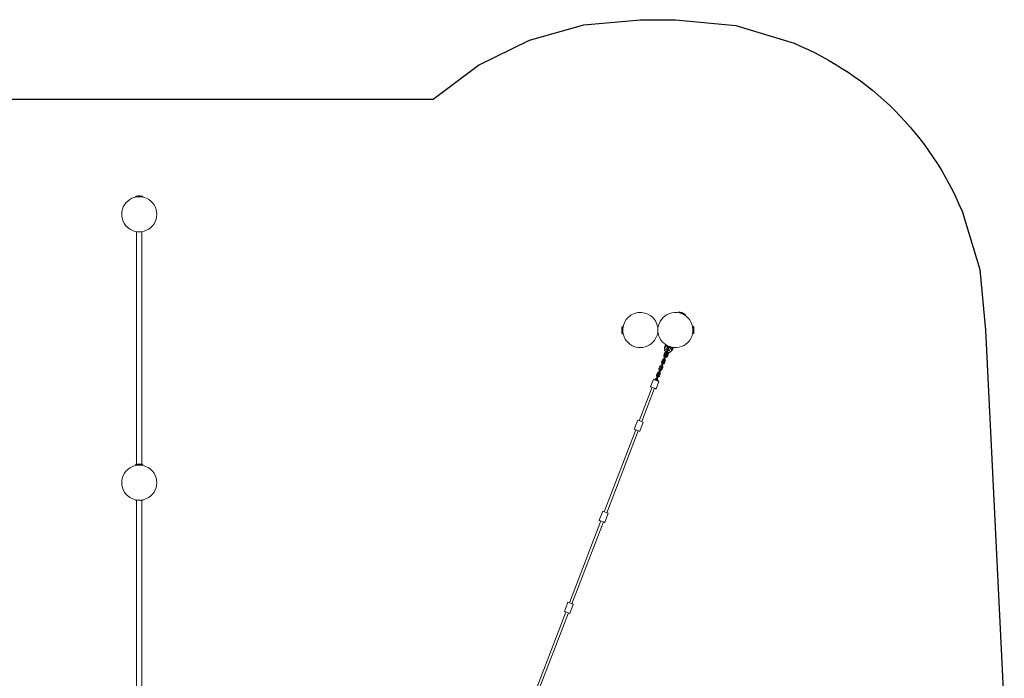
# Model space of a CAD drawing. Units: millimetres. Extents: x -5273 to 383305, y -3372 to 9177.
# Drawn here: x -951 to 4096, y 5803 to 9177 of the extents above; entities that cross this region are included whole.
import ezdxf

# ---------------------------------------------------------------- set-up
doc = ezdxf.new("R2010")
doc.units = ezdxf.units.MM
doc.linetypes.add('XKITLINE00', pattern=[0])
for name, color, linetype, lineweight in [('Bout', 3, 'Continuous', 0), ('Onderdeel', 2, 'Continuous', 0), ('Toestel 2D', 7, 'Continuous', 20)]:
    doc.layers.add(name, color=color, linetype=linetype, lineweight=lineweight)
doc.layers.add('Opvangzone', color=7, linetype='Continuous', true_color=0x00a19a)

# ---------------------------------------------------------------- blocks, each defined once
blk = doc.blocks.new('*A4')
at = {"layer": 'Onderdeel', "color": 3, "linetype": 'XKITLINE00', "lineweight": 0}
for p, q in [((-11040.3, 5038.8), (-11073.5, 5038.8)), ((-11073.5, 5035.6), (-11073.5, 5038.8)), ((-11039.5, 5038.8), (-11040.3, 5038.8)), ((-11039.5, 5035.6), (-11039.5, 5038.8))]:
    blk.add_line(p, q, dxfattribs=at)
blk = doc.blocks.new('*A49')
at = {"layer": 'Onderdeel', "color": 7, "linetype": 'XKITLINE00', "lineweight": 0}
for p, q in [((-11132.2, 4992.7), (-11124.5, 5003)), ((-11124.5, 5003), (-11115.4, 5012.1)), ((-11115.4, 5012.1), (-11105.2, 5019.8)), ((-11105.2, 5019.8), (-11093.9, 5026)), ((-11093.9, 5026), (-11081.9, 5030.4)), ((-11081.9, 5030.4), (-11069.3, 5033.2)), ((-11069.3, 5033.2), (-11056.5, 5034.1)), ((-11056.5, 5034.1), (-11043.7, 5033.2)), ((-11043.7, 5033.2), (-11031.1, 5030.4)), ((-11031.1, 5030.4), (-11019.1, 5026)), ((-11019.1, 5026), (-11007.8, 5019.8)), ((-11007.8, 5019.8), (-10997.6, 5012.1)), ((-10997.6, 5012.1), (-10988.5, 5003)), ((-10988.5, 5003), (-10980.8, 4992.7)), ((-11146.5, 4944.1), (-11145.6, 4956.9)), ((-11145.6, 4956.9), (-11142.9, 4969.4)), ((-11142.9, 4969.4), (-11138.4, 4981.5)), ((-11138.4, 4981.5), (-11132.2, 4992.7)), ((-10980.8, 4992.7), (-10974.6, 4981.5)), ((-10974.6, 4981.5), (-10970.1, 4969.4)), ((-10970.1, 4969.4), (-10967.4, 4956.9)), ((-10967.4, 4956.9), (-10966.5, 4944.1)), ((-11145.6, 4931.3), (-11146.5, 4944.1)), ((-11142.9, 4918.7), (-11145.6, 4931.3)), ((-11138.4, 4906.7), (-11142.9, 4918.7)), ((-11132.2, 4895.4), (-11138.4, 4906.7)), ((-10974.6, 4906.7), (-10980.8, 4895.4)), ((-10970.1, 4918.7), (-10974.6, 4906.7)), ((-10967.4, 4931.3), (-10970.1, 4918.7)), ((-10966.5, 4944.1), (-10967.4, 4931.3)), ((-11124.5, 4885.1), (-11132.2, 4895.4)), ((-11115.4, 4876.1), (-11124.5, 4885.1)), ((-11105.2, 4868.4), (-11115.4, 4876.1)), ((-11093.9, 4862.2), (-11105.2, 4868.4)), ((-11081.9, 4857.7), (-11093.9, 4862.2)), ((-11069.3, 4855), (-11081.9, 4857.7)), ((-11056.5, 4854.1), (-11069.3, 4855)), ((-11043.7, 4855), (-11056.5, 4854.1)), ((-11031.1, 4857.7), (-11043.7, 4855)), ((-11019.1, 4862.2), (-11031.1, 4857.7)), ((-11007.8, 4868.4), (-11019.1, 4862.2)), ((-10997.6, 4876.1), (-11007.8, 4868.4)), ((-10988.5, 4885.1), (-10997.6, 4876.1)), ((-10980.8, 4895.4), (-10988.5, 4885.1))]:
    blk.add_line(p, q, dxfattribs=at)
blk = doc.blocks.new('*A50')
at = {"layer": 'Onderdeel', "color": 7, "linetype": 'XKITLINE00', "lineweight": 0}
for p, q in [((-11138.4, 6356.5), (-11132.2, 6367.7)), ((-11132.2, 6367.7), (-11124.5, 6378)), ((-11124.5, 6378), (-11115.4, 6387.1)), ((-11115.4, 6387.1), (-11105.2, 6394.8)), ((-11105.2, 6394.8), (-11093.9, 6401)), ((-11093.9, 6401), (-11081.9, 6405.4)), ((-11081.9, 6405.4), (-11069.3, 6408.2)), ((-11069.3, 6408.2), (-11056.5, 6409.1)), ((-11056.5, 6409.1), (-11043.7, 6408.2)), ((-11043.7, 6408.2), (-11031.1, 6405.4)), ((-11031.1, 6405.4), (-11019.1, 6401)), ((-11019.1, 6401), (-11007.8, 6394.8)), ((-11007.8, 6394.8), (-10997.6, 6387.1)), ((-10997.6, 6387.1), (-10988.5, 6378)), ((-10988.5, 6378), (-10980.8, 6367.7)), ((-10980.8, 6367.7), (-10974.6, 6356.5)), ((-11146.5, 6319.1), (-11145.6, 6331.9)), ((-11145.6, 6306.3), (-11146.5, 6319.1)), ((-11145.6, 6331.9), (-11142.9, 6344.4)), ((-11142.9, 6344.4), (-11138.4, 6356.5)), ((-10974.6, 6356.5), (-10970.1, 6344.4)), ((-10970.1, 6344.4), (-10967.4, 6331.9)), ((-10967.4, 6331.9), (-10966.5, 6319.1)), ((-10966.5, 6319.1), (-10967.4, 6306.3)), ((-11142.9, 6293.7), (-11145.6, 6306.3)), ((-11138.4, 6281.7), (-11142.9, 6293.7)), ((-11132.2, 6270.4), (-11138.4, 6281.7)), ((-11124.5, 6260.1), (-11132.2, 6270.4)), ((-11115.4, 6251.1), (-11124.5, 6260.1)), ((-10988.5, 6260.1), (-10997.6, 6251.1)), ((-10980.8, 6270.4), (-10988.5, 6260.1)), ((-10974.6, 6281.7), (-10980.8, 6270.4)), ((-10970.1, 6293.7), (-10974.6, 6281.7)), ((-10967.4, 6306.3), (-10970.1, 6293.7)), ((-11105.2, 6243.4), (-11115.4, 6251.1)), ((-11093.9, 6237.2), (-11105.2, 6243.4)), ((-11081.9, 6232.7), (-11093.9, 6237.2)), ((-11069.3, 6230), (-11081.9, 6232.7)), ((-11056.5, 6229.1), (-11069.3, 6230)), ((-11043.7, 6230), (-11056.5, 6229.1)), ((-11031.1, 6232.7), (-11043.7, 6230)), ((-11019.1, 6237.2), (-11031.1, 6232.7)), ((-11007.8, 6243.4), (-11019.1, 6237.2)), ((-10997.6, 6251.1), (-11007.8, 6243.4))]:
    blk.add_line(p, q, dxfattribs=at)
blk = doc.blocks.new('*A51')
at = {"layer": 'Onderdeel', "color": 7, "linetype": 'XKITLINE00', "lineweight": 0}
for p, q in [((-11069.9, 3657.8), (-11069.9, 4855.1)), ((-11043, 3657.8), (-11043, 4855.1))]:
    blk.add_line(p, q, dxfattribs=at)
blk = doc.blocks.new('*A52')
at = {"layer": 'Onderdeel', "color": 7, "linetype": 'XKITLINE00', "lineweight": 0}
for p, q in [((-11069.9, 5038.8), (-11069.9, 6230.1)), ((-11043, 5038.8), (-11043, 6230.1))]:
    blk.add_line(p, q, dxfattribs=at)
blk = doc.blocks.new('*A53')
at = {"layer": 'Onderdeel', "color": 7, "linetype": 'XKITLINE00', "lineweight": 0}
for p, q in [((-11069.9, 4854.3), (-11076.5, 4854.3)), ((-11076.5, 4853.8), (-11076.5, 4854.3)), ((-11076.5, 4853.8), (-11076.5, 4854.3)), ((-11069.9, 4853.8), (-11076.5, 4853.8)), ((-11076.5, 4853.8), (-11072, 4851.9)), ((-11075.5, 4853.8), (-11075.5, 4854.3)), ((-11075.5, 4853.8), (-11075.5, 4854.3)), ((-11075.5, 4853.8), (-11071.2, 4851.9)), ((-11074, 4854.3), (-11074, 4856)), ((-11072.7, 4853.8), (-11072.7, 4854.3)), ((-11072.7, 4853.8), (-11072.7, 4854.3)), ((-11072.7, 4853.8), (-11069.9, 4852.4)), ((-11072, 4851.9), (-11069.9, 4851.3)), ((-11069.9, 4851.9), (-11072, 4851.9)), ((-11071.2, 4851.9), (-11069.9, 4851.5)), ((-11040.3, 4854.3), (-11043, 4854.3)), ((-11040.3, 4853.8), (-11043, 4852.4)), ((-11040.3, 4853.8), (-11043, 4853.8)), ((-11041.8, 4851.9), (-11043, 4851.5)), ((-11041, 4851.9), (-11043, 4851.3)), ((-11043, 4851.9), (-11041.8, 4851.9)), ((-11041.8, 4851.9), (-11037.5, 4853.8)), ((-11041, 4851.9), (-11041.8, 4851.9)), ((-11036.5, 4853.8), (-11041, 4851.9)), ((-11040.3, 4854.3), (-11037.5, 4854.3)), ((-11040.3, 4853.8), (-11040.3, 4854.3)), ((-11040.3, 4854.3), (-11040.3, 4853.8)), ((-11037.5, 4853.8), (-11040.3, 4853.8)), ((-11039, 4854.3), (-11039, 4856)), ((-11037.5, 4854.3), (-11036.5, 4854.3)), ((-11037.5, 4853.8), (-11037.5, 4854.3)), ((-11037.5, 4854.3), (-11037.5, 4853.8)), ((-11036.5, 4853.8), (-11037.5, 4853.8)), ((-11036.5, 4854.3), (-11036.5, 4853.8)), ((-11036.5, 4853.8), (-11036.5, 4854.3))]:
    blk.add_line(p, q, dxfattribs=at)
blk = doc.blocks.new('*A54')
at = {"layer": 'Onderdeel', "color": 7, "linetype": 'XKITLINE00', "lineweight": 0}
for p, q in [((-11073.5, 5035.6), (-11076.5, 5034.3)), ((-11076.5, 5033.8), (-11076.5, 5034.3)), ((-11076.5, 5034.3), (-11075.5, 5034.3)), ((-11076.5, 5033.8), (-11076.5, 5034.3)), ((-11075.5, 5033.8), (-11076.5, 5033.8)), ((-11072.7, 5035.6), (-11075.5, 5034.3)), ((-11075.5, 5034.3), (-11075.5, 5033.8)), ((-11075.5, 5033.8), (-11075.5, 5034.3)), ((-11075.5, 5034.3), (-11072.7, 5034.3)), ((-11072.7, 5033.8), (-11075.5, 5033.8)), ((-11074, 5032.1), (-11074, 5033.8)), ((-11070.3, 5035.6), (-11072.7, 5034.3)), ((-11072.7, 5034.3), (-11072.7, 5033.8)), ((-11072.7, 5033.8), (-11072.7, 5034.3)), ((-11072.7, 5034.3), (-11068.3, 5034.3)), ((-11068.3, 5033.8), (-11072.7, 5033.8)), ((-11066.5, 5035.6), (-11068.3, 5034.3)), ((-11068.3, 5034.3), (-11068.3, 5033.8)), ((-11068.3, 5033.8), (-11068.3, 5034.3)), ((-11068.3, 5034.3), (-11062.7, 5034.3)), ((-11062.7, 5033.8), (-11068.3, 5033.8)), ((-11061.8, 5035.6), (-11062.7, 5034.3)), ((-11062.7, 5034.3), (-11062.7, 5033.8)), ((-11062.7, 5033.8), (-11062.7, 5034.3)), ((-11062.7, 5034.3), (-11036.5, 5034.3)), ((-11062.7, 5033.8), (-11060.1, 5033.8)), ((-11056.5, 5035.6), (-11056.5, 5034.1)), ((-11036.5, 5033.8), (-11052.9, 5033.8)), ((-11051.2, 5035.6), (-11050.3, 5034.3)), ((-11050.3, 5034.3), (-11050.3, 5033.8)), ((-11050.3, 5033.8), (-11050.3, 5034.3)), ((-11044.7, 5034.3), (-11046.5, 5035.6)), ((-11044.7, 5033.8), (-11044.7, 5034.3)), ((-11044.7, 5033.8), (-11044.7, 5034.3)), ((-11040.3, 5034.3), (-11042.7, 5035.6)), ((-11037.5, 5034.3), (-11040.3, 5035.6)), ((-11040.3, 5033.8), (-11040.3, 5034.3)), ((-11040.3, 5033.8), (-11040.3, 5034.3)), ((-11036.5, 5034.3), (-11039.5, 5035.6)), ((-11039, 5032.1), (-11039, 5033.8)), ((-11037.5, 5033.8), (-11037.5, 5034.3)), ((-11037.5, 5033.8), (-11037.5, 5034.3)), ((-11036.5, 5033.8), (-11036.5, 5034.3)), ((-11036.5, 5033.8), (-11036.5, 5034.3))]:
    blk.add_line(p, q, dxfattribs=at)
blk = doc.blocks.new('*A55')
at = {"layer": 'Onderdeel', "color": 7, "linetype": 'XKITLINE00', "lineweight": 0}
for p, q in [((-8398.2, 5732), (-8397.5, 5732)), ((-8398.2, 5720), (-8397.6, 5720))]:
    blk.add_line(p, q, dxfattribs=at)
blk = doc.blocks.new('*A56')
at = {"layer": 'Onderdeel', "color": 7, "linetype": 'XKITLINE00', "lineweight": 0}
for p, q in [((-8578.3, 5746), (-8579.6, 5743)), ((-8578.3, 5745), (-8579.6, 5742.2)), ((-8578.3, 5742.2), (-8579.6, 5739.7)), ((-8578.3, 5737.7), (-8579.6, 5736)), ((-8579.6, 5731.2), (-8578.3, 5732.2)), ((-8577.8, 5726), (-8579.6, 5726)), ((-8579.6, 5720.7), (-8578.3, 5719.8)), ((-8579.6, 5716), (-8578.3, 5714.2)), ((-8579.6, 5712.2), (-8578.3, 5709.8)), ((-8579.6, 5709.8), (-8578.3, 5707)), ((-8579.6, 5709), (-8578.3, 5706)), ((-8578.3, 5719.8), (-8578.3, 5746)), ((-8578.3, 5746), (-8577.8, 5746)), ((-8578.3, 5746), (-8577.8, 5746)), ((-8578.3, 5745), (-8577.8, 5745)), ((-8578.3, 5745), (-8577.8, 5745)), ((-8578.3, 5742.2), (-8577.8, 5742.2)), ((-8578.3, 5742.2), (-8577.8, 5742.2)), ((-8578.3, 5737.7), (-8577.8, 5737.7)), ((-8578.3, 5737.7), (-8577.8, 5737.7)), ((-8578.3, 5732.2), (-8577.8, 5732.2)), ((-8578.3, 5732.2), (-8577.8, 5732.2)), ((-8578.3, 5714.2), (-8578.3, 5719.8)), ((-8578.3, 5719.8), (-8577.8, 5719.8)), ((-8577.8, 5719.8), (-8578.3, 5719.8)), ((-8578.3, 5709.8), (-8578.3, 5714.2)), ((-8578.3, 5714.2), (-8577.8, 5714.2)), ((-8577.8, 5714.2), (-8578.3, 5714.2)), ((-8578.3, 5707), (-8578.3, 5709.8)), ((-8578.3, 5709.8), (-8577.8, 5709.8)), ((-8577.8, 5709.8), (-8578.3, 5709.8)), ((-8578.3, 5706), (-8578.3, 5707)), ((-8578.3, 5707), (-8577.8, 5707)), ((-8577.8, 5707), (-8578.3, 5707)), ((-8577.8, 5706), (-8578.3, 5706)), ((-8578.3, 5706), (-8577.8, 5706)), ((-8577.8, 5746), (-8577.8, 5719.8)), ((-8577.8, 5743.5), (-8575.9, 5743.5)), ((-8577.8, 5719.8), (-8577.8, 5714.2)), ((-8577.8, 5714.2), (-8577.8, 5709.8)), ((-8577.8, 5709.8), (-8577.8, 5707)), ((-8577.8, 5708.5), (-8575.9, 5708.5)), ((-8577.8, 5707), (-8577.8, 5706))]:
    blk.add_line(p, q, dxfattribs=at)
blk = doc.blocks.new('*A57')
at = {"layer": 'Onderdeel', "color": 7, "linetype": 'XKITLINE00', "lineweight": 0}
for p, q in [((-8219.7, 5708.5), (-8217.8, 5708.5)), ((-8219.6, 5743.5), (-8217.8, 5743.5)), ((-8217.8, 5746), (-8217.3, 5746)), ((-8217.8, 5745), (-8217.8, 5746)), ((-8217.8, 5746), (-8217.3, 5746)), ((-8217.3, 5745), (-8217.8, 5745)), ((-8217.8, 5745), (-8217.3, 5745)), ((-8217.8, 5742.2), (-8217.8, 5745)), ((-8217.3, 5742.2), (-8217.8, 5742.2)), ((-8217.8, 5742.2), (-8217.3, 5742.2)), ((-8217.8, 5737.7), (-8217.8, 5742.2)), ((-8217.3, 5737.7), (-8217.8, 5737.7)), ((-8217.8, 5737.7), (-8217.3, 5737.7)), ((-8217.8, 5732.2), (-8217.8, 5737.7)), ((-8217.3, 5732.2), (-8217.8, 5732.2)), ((-8217.8, 5732.2), (-8217.3, 5732.2)), ((-8217.8, 5732.2), (-8217.8, 5706)), ((-8216, 5726), (-8217.8, 5726)), ((-8217.3, 5719.8), (-8217.8, 5719.8)), ((-8217.8, 5719.8), (-8217.3, 5719.8)), ((-8217.8, 5714.2), (-8217.3, 5714.2)), ((-8217.8, 5714.2), (-8217.3, 5714.2)), ((-8217.8, 5709.8), (-8217.3, 5709.8)), ((-8217.8, 5709.8), (-8217.3, 5709.8)), ((-8217.8, 5707), (-8217.3, 5707)), ((-8217.8, 5707), (-8217.3, 5707)), ((-8217.8, 5706), (-8217.3, 5706)), ((-8217.8, 5706), (-8217.3, 5706)), ((-8217.3, 5746), (-8216, 5743)), ((-8217.3, 5746), (-8217.3, 5745)), ((-8217.3, 5745), (-8216, 5742.2)), ((-8217.3, 5745), (-8217.3, 5742.2)), ((-8217.3, 5742.2), (-8216, 5739.7)), ((-8217.3, 5742.2), (-8217.3, 5737.7)), ((-8217.3, 5737.7), (-8216, 5736)), ((-8217.3, 5737.7), (-8217.3, 5732.2)), ((-8217.3, 5732.2), (-8216, 5731.2)), ((-8217.3, 5732.2), (-8217.3, 5706)), ((-8216, 5720.7), (-8217.3, 5719.8)), ((-8216, 5716), (-8217.3, 5714.2)), ((-8216, 5712.2), (-8217.3, 5709.8)), ((-8216, 5709.8), (-8217.3, 5707)), ((-8216, 5709), (-8217.3, 5706))]:
    blk.add_line(p, q, dxfattribs=at)
blk = doc.blocks.new('*A58')
at = {"layer": 'Bout', "color": 7, "linetype": 'XKITLINE00', "lineweight": 0}
for p, q in [((-8364.7, 5620.4), (-8362.2, 5626.9)), ((-8364.7, 5620.4), (-8352.8, 5615.8)), ((-8348.1, 5614), (-8336.1, 5609.4)), ((-8345.5, 5644.4), (-8345.5, 5644.5)), ((-8345.5, 5644.4), (-8345.5, 5644.5)), ((-8335.4, 5640.4), (-8337, 5641)), ((-8336.1, 5609.4), (-8333.6, 5615.9)), ((-8335.3, 5640.4), (-8335.4, 5640.4)), ((-8335, 5640.3), (-8334.9, 5640.2)), ((-8334.3, 5640.1), (-8334.3, 5640.2)), ((-8334.3, 5640.1), (-8334.3, 5640.2))]:
    blk.add_line(p, q, dxfattribs=at)
blk = doc.blocks.new('*A59')
at = {"layer": 'Onderdeel', "color": 7, "linetype": 'XKITLINE00', "lineweight": 0}
for p, q in [((-11076.5, 6409.3), (-11072, 6411.3)), ((-11071.2, 6411.3), (-11075.5, 6409.3)), ((-11069, 6411.3), (-11072.7, 6409.3)), ((-11067.3, 6412.7), (-11072, 6411.3)), ((-11072, 6411.3), (-11071.2, 6411.3)), ((-11071.2, 6411.3), (-11066.7, 6412.7)), ((-11071.2, 6411.3), (-11069, 6411.3)), ((-11069, 6411.3), (-11065.2, 6412.7)), ((-11069, 6411.3), (-11065.6, 6411.3)), ((-11065.6, 6411.3), (-11068.3, 6409.3)), ((-11062.4, 6413.5), (-11067.3, 6412.7)), ((-11066.7, 6412.7), (-11062.1, 6413.5)), ((-11065.6, 6411.3), (-11062.8, 6412.7)), ((-11065.6, 6411.3), (-11061.3, 6411.3)), ((-11065.2, 6412.7), (-11061.3, 6413.5)), ((-11062.8, 6412.7), (-11060, 6413.5)), ((-11061.3, 6411.3), (-11062.7, 6409.3)), ((-11057.5, 6413.8), (-11062.4, 6413.5)), ((-11057.5, 6413.8), (-11062.1, 6413.5)), ((-11061.3, 6413.5), (-11062.1, 6413.5)), ((-11057.3, 6413.8), (-11061.3, 6413.5)), ((-11060, 6413.5), (-11061.3, 6413.5)), ((-11061.3, 6411.3), (-11059.8, 6412.7)), ((-11041, 6411.3), (-11061.3, 6411.3)), ((-11057.1, 6413.8), (-11060, 6413.5)), ((-11058.3, 6413.5), (-11060, 6413.5)), ((-11059.8, 6412.7), (-11058.3, 6413.5)), ((-11056.8, 6413.8), (-11058.3, 6413.5)), ((-11050.9, 6413.5), (-11058.3, 6413.5)), ((-11057.3, 6413.8), (-11057.1, 6413.8)), ((-11057.1, 6413.8), (-11056.8, 6413.8)), ((-11056.8, 6413.8), (-11056.5, 6413.8)), ((-11056.5, 6413.8), (-11056.5, 6409.1)), ((-11056.5, 6413.8), (-11056.2, 6413.8)), ((-11056.2, 6413.8), (-11054.7, 6413.5)), ((-11056.2, 6413.8), (-11055.9, 6413.8)), ((-11055.9, 6413.8), (-11053, 6413.5)), ((-11055.9, 6413.8), (-11055.7, 6413.8)), ((-11055.7, 6413.8), (-11051.7, 6413.5)), ((-11050.9, 6413.5), (-11055.5, 6413.8)), ((-11050.6, 6413.5), (-11055.5, 6413.8)), ((-11053.2, 6412.7), (-11054.7, 6413.5)), ((-11051.7, 6411.3), (-11053.2, 6412.7)), ((-11050.2, 6412.7), (-11053, 6413.5)), ((-11047.8, 6412.7), (-11051.7, 6413.5)), ((-11051.7, 6411.3), (-11050.3, 6409.3)), ((-11046.3, 6412.7), (-11050.9, 6413.5)), ((-11045.7, 6412.7), (-11050.6, 6413.5)), ((-11047.4, 6411.3), (-11050.2, 6412.7)), ((-11044, 6411.3), (-11047.8, 6412.7)), ((-11047.4, 6411.3), (-11044.7, 6409.3)), ((-11041.8, 6411.3), (-11046.3, 6412.7)), ((-11041, 6411.3), (-11045.7, 6412.7)), ((-11044, 6411.3), (-11040.3, 6409.3)), ((-11041.8, 6411.3), (-11037.5, 6409.3)), ((-11041, 6411.3), (-11036.5, 6409.3)), ((-11076.5, 6408.8), (-11076.5, 6409.3)), ((-11076.5, 6409.3), (-11075.5, 6409.3)), ((-11076.5, 6408.8), (-11076.5, 6409.3)), ((-11075.5, 6408.8), (-11076.5, 6408.8)), ((-11075.5, 6409.3), (-11075.5, 6408.8)), ((-11075.5, 6408.8), (-11075.5, 6409.3)), ((-11075.5, 6409.3), (-11072.7, 6409.3)), ((-11072.7, 6408.8), (-11075.5, 6408.8)), ((-11074, 6407.1), (-11074, 6408.8)), ((-11072.7, 6409.3), (-11072.7, 6408.8)), ((-11072.7, 6408.8), (-11072.7, 6409.3)), ((-11072.7, 6409.3), (-11068.3, 6409.3)), ((-11068.3, 6408.8), (-11072.7, 6408.8)), ((-11068.3, 6409.3), (-11068.3, 6408.8)), ((-11068.3, 6408.8), (-11068.3, 6409.3)), ((-11068.3, 6409.3), (-11062.7, 6409.3)), ((-11062.7, 6408.8), (-11068.3, 6408.8)), ((-11062.7, 6409.3), (-11062.7, 6408.8)), ((-11062.7, 6408.8), (-11062.7, 6409.3)), ((-11062.7, 6409.3), (-11036.5, 6409.3)), ((-11062.7, 6408.8), (-11060.1, 6408.8)), ((-11036.5, 6408.8), (-11052.9, 6408.8)), ((-11050.3, 6409.3), (-11050.3, 6408.8)), ((-11050.3, 6408.8), (-11050.3, 6409.3)), ((-11044.7, 6408.8), (-11044.7, 6409.3)), ((-11044.7, 6409.3), (-11044.7, 6408.8)), ((-11040.3, 6408.8), (-11040.3, 6409.3)), ((-11040.3, 6408.8), (-11040.3, 6409.3)), ((-11039, 6407.1), (-11039, 6408.8)), ((-11037.5, 6408.8), (-11037.5, 6409.3)), ((-11037.5, 6408.8), (-11037.5, 6409.3)), ((-11036.5, 6408.8), (-11036.5, 6409.3)), ((-11036.5, 6408.8), (-11036.5, 6409.3))]:
    blk.add_line(p, q, dxfattribs=at)
blk = doc.blocks.new('*A60')
at = {"layer": 'Onderdeel', "color": 7, "linetype": 'XKITLINE00', "lineweight": 0}
for p, q in [((-8493.5, 5261.7), (-8427.7, 5433)), ((-8480.4, 5256.7), (-8414.7, 5428)), ((-8672.7, 4794.9), (-8511.4, 5215)), ((-8659.6, 4789.9), (-8498.3, 5210)), ((-8851.8, 4328.1), (-8690.6, 4748.2)), ((-8838.8, 4323.1), (-8677.5, 4743.2)), ((-9031, 3861.3), (-8869.8, 4281.4)), ((-9017.9, 3856.3), (-8856.7, 4276.4)), ((-9114.7, 3643.3), (-9048.9, 3814.6)), ((-9101.6, 3638.3), (-9035.9, 3809.6))]:
    blk.add_line(p, q, dxfattribs=at)
blk = doc.blocks.new('*A61')
at = {"layer": 'Onderdeel', "color": 7, "linetype": 'XKITLINE00', "lineweight": 0}
for p, q in [((-8859.3, 4331), (-8877.3, 4284.3)), ((-8856.7, 4330), (-8859.3, 4331)), ((-8837.1, 4322.5), (-8856.7, 4330)), ((-8849.3, 4273.6), (-8831.3, 4320.3)), ((-8832, 4320.5), (-8837.1, 4322.5)), ((-8831.3, 4320.3), (-8832, 4320.5)), ((-8877.3, 4284.3), (-8876.6, 4284.1)), ((-8876.6, 4284.1), (-8871.5, 4282.1)), ((-8871.5, 4282.1), (-8851.9, 4274.6)), ((-8851.9, 4274.6), (-8849.9, 4273.8)), ((-8849.9, 4273.8), (-8849.3, 4273.6))]:
    blk.add_line(p, q, dxfattribs=at)
blk = doc.blocks.new('*A62')
at = {"layer": 'Onderdeel', "color": 7, "linetype": 'XKITLINE00', "lineweight": 0}
for p, q in [((-8680.2, 4797.8), (-8698.1, 4751.1)), ((-8677.5, 4796.8), (-8680.2, 4797.8)), ((-8657.9, 4789.3), (-8677.5, 4796.8)), ((-8698.1, 4751.1), (-8697.4, 4750.8)), ((-8697.4, 4750.8), (-8692.3, 4748.9)), ((-8692.3, 4748.9), (-8672.7, 4741.4)), ((-8670.1, 4740.4), (-8652.2, 4787)), ((-8652.8, 4787.3), (-8657.9, 4789.3)), ((-8652.2, 4787), (-8652.8, 4787.3)), ((-8672.7, 4741.4), (-8670.8, 4740.6)), ((-8670.8, 4740.6), (-8670.1, 4740.4))]:
    blk.add_line(p, q, dxfattribs=at)
blk = doc.blocks.new('*A63')
at = {"layer": 'Onderdeel', "color": 7, "linetype": 'XKITLINE00', "lineweight": 0}
for p, q in [((-8501, 5264.6), (-8518.9, 5217.9)), ((-8498.3, 5263.6), (-8501, 5264.6)), ((-8478.7, 5256), (-8498.3, 5263.6)), ((-8490.9, 5207.2), (-8473, 5253.8)), ((-8473.7, 5254.1), (-8478.7, 5256)), ((-8473, 5253.8), (-8473.7, 5254.1)), ((-8518.9, 5217.9), (-8518.2, 5217.6)), ((-8518.2, 5217.6), (-8513.1, 5215.7)), ((-8513.1, 5215.7), (-8493.6, 5208.2)), ((-8493.6, 5208.2), (-8491.6, 5207.4)), ((-8491.6, 5207.4), (-8490.9, 5207.2))]:
    blk.add_line(p, q, dxfattribs=at)
blk = doc.blocks.new('*A64')
at = {"layer": 'Bout', "color": 7, "linetype": 'XKITLINE00', "lineweight": 0}
for p, q in [((-8364.7, 5620.4), (-8362.2, 5626.9)), ((-8364.7, 5620.4), (-8352.8, 5615.8)), ((-8348.1, 5614), (-8336.1, 5609.4)), ((-8345.5, 5644.4), (-8345.5, 5644.5)), ((-8345.5, 5644.4), (-8345.5, 5644.5)), ((-8335.4, 5640.4), (-8337, 5641)), ((-8336.1, 5609.4), (-8333.6, 5615.9)), ((-8335.3, 5640.4), (-8335.4, 5640.4)), ((-8335, 5640.3), (-8334.9, 5640.2)), ((-8334.3, 5640.1), (-8334.3, 5640.2)), ((-8334.3, 5640.1), (-8334.3, 5640.2))]:
    blk.add_line(p, q, dxfattribs=at)
blk = doc.blocks.new('*A65')
at = {"layer": 'Onderdeel', "color": 7, "linetype": 'XKITLINE00', "lineweight": 0}
for p, q in [((-8414.3, 5470.7), (-8413.4, 5473)), ((-8413.4, 5473), (-8411.2, 5476.2)), ((-8407.6, 5477.8), (-8411.2, 5476.2)), ((-8409.7, 5468.9), (-8408.8, 5471.3)), ((-8408.8, 5471.3), (-8408, 5472.3)), ((-8408, 5472.3), (-8407.8, 5472.4)), ((-8405.8, 5477.6), (-8407.6, 5477.8)), ((-8404.1, 5466.8), (-8403.2, 5469.1)), ((-8403, 5470.4), (-8403.2, 5469.1)), ((-8403.1, 5470.6), (-8403, 5470.4)), ((-8401.1, 5475.8), (-8399.7, 5474.7)), ((-8399.7, 5474.7), (-8398.1, 5471.2)), ((-8399.4, 5465), (-8398.5, 5467.3)), ((-8398.5, 5467.3), (-8398.1, 5471.2))]:
    blk.add_line(p, q, dxfattribs=at)
blk = doc.blocks.new('*A66')
at = {"layer": 'Onderdeel', "color": 7, "linetype": 'XKITLINE00', "lineweight": 0}
for p, q in [((-8435.2, 5435.9), (-8420.9, 5473.2)), ((-8420.2, 5473), (-8420.9, 5473.2)), ((-8418.2, 5472.2), (-8420.2, 5473)), ((-8415.1, 5471), (-8418.2, 5472.2)), ((-8406.9, 5467.8), (-8415.1, 5471)), ((-8407.2, 5425.1), (-8392.9, 5462.5)), ((-8398.6, 5464.7), (-8406.9, 5467.8)), ((-8395.5, 5463.5), (-8398.6, 5464.7)), ((-8393.6, 5462.7), (-8395.5, 5463.5)), ((-8392.9, 5462.5), (-8393.6, 5462.7)), ((-8435.2, 5435.9), (-8434.5, 5435.6)), ((-8434.5, 5435.6), (-8432.5, 5434.9)), ((-8432.5, 5434.9), (-8429.4, 5433.7)), ((-8429.4, 5433.7), (-8421.2, 5430.5)), ((-8421.2, 5430.5), (-8413, 5427.3)), ((-8413, 5427.3), (-8409.9, 5426.2)), ((-8409.9, 5426.2), (-8407.9, 5425.4)), ((-8407.9, 5425.4), (-8407.2, 5425.1))]:
    blk.add_line(p, q, dxfattribs=at)
blk = doc.blocks.new('*A67')
at = {"layer": 'Onderdeel', "color": 7, "linetype": 'XKITLINE00', "lineweight": 0}
for p, q in [((-8400.3, 5491.9), (-8408.3, 5471.1)), ((-8408.3, 5471.1), (-8408.3, 5469.2)), ((-8408.3, 5469.2), (-8406.9, 5467.8)), ((-8406.9, 5467.8), (-8405, 5467.9)), ((-8405, 5467.9), (-8403.6, 5469.3)), ((-8395.6, 5490.1), (-8403.6, 5469.3)), ((-8400.3, 5491.9), (-8400.1, 5492.5)), ((-8400.1, 5492.5), (-8398.7, 5493.9)), ((-8398.7, 5493.9), (-8396.8, 5494)), ((-8396.8, 5494), (-8395.4, 5492.7)), ((-8395.6, 5490.1), (-8395.4, 5490.8)), ((-8395.4, 5492.7), (-8395.4, 5490.8))]:
    blk.add_line(p, q, dxfattribs=at)
blk = doc.blocks.new('*A68')
at = {"layer": 'Onderdeel', "color": 7, "linetype": 'XKITLINE00', "lineweight": 0}
for p, q in [((-8405.2, 5494.5), (-8400.5, 5506.7)), ((-8400.5, 5506.7), (-8398.3, 5509.8)), ((-8400.5, 5492.7), (-8395.9, 5504.9)), ((-8394.7, 5511.4), (-8398.3, 5509.8)), ((-8395.9, 5504.9), (-8395.1, 5505.9)), ((-8395.1, 5505.9), (-8394.9, 5506)), ((-8394.9, 5490.6), (-8390.3, 5502.7)), ((-8392.9, 5511.2), (-8394.7, 5511.4)), ((-8390.1, 5504), (-8390.3, 5502.7)), ((-8390.2, 5504.2), (-8390.1, 5504)), ((-8388.3, 5509.4), (-8386.8, 5508.3)), ((-8386.8, 5508.3), (-8385.2, 5504.8)), ((-8385.6, 5500.9), (-8385.2, 5504.8)), ((-8405.6, 5490.7), (-8405.2, 5494.5)), ((-8404, 5487.1), (-8405.6, 5490.7)), ((-8404, 5487.1), (-8402.6, 5486)), ((-8400.7, 5491.4), (-8400.5, 5492.7)), ((-8400.6, 5491.2), (-8400.7, 5491.4)), ((-8397.9, 5484.3), (-8396.1, 5484.1)), ((-8392.6, 5485.6), (-8396.1, 5484.1)), ((-8395.9, 5489.4), (-8395.7, 5489.5)), ((-8395.7, 5489.5), (-8394.9, 5490.6)), ((-8390.3, 5488.8), (-8392.6, 5485.6)), ((-8390.3, 5488.8), (-8385.6, 5500.9))]:
    blk.add_line(p, q, dxfattribs=at)
blk = doc.blocks.new('*A69')
at = {"layer": 'Onderdeel', "color": 7, "linetype": 'XKITLINE00', "lineweight": 0}
for p, q in [((-8387.4, 5525.5), (-8395.4, 5504.7)), ((-8395.4, 5504.7), (-8395.4, 5502.8)), ((-8395.4, 5502.8), (-8394, 5501.5)), ((-8394, 5501.5), (-8392.1, 5501.5)), ((-8392.1, 5501.5), (-8390.7, 5502.9)), ((-8382.7, 5523.7), (-8390.7, 5502.9)), ((-8387.4, 5525.5), (-8387.2, 5526.2)), ((-8387.2, 5526.2), (-8385.9, 5527.5)), ((-8385.9, 5527.5), (-8383.9, 5527.6)), ((-8383.9, 5527.6), (-8382.6, 5526.3)), ((-8382.7, 5523.7), (-8382.5, 5524.4)), ((-8382.6, 5526.3), (-8382.5, 5524.4))]:
    blk.add_line(p, q, dxfattribs=at)
blk = doc.blocks.new('*A70')
at = {"layer": 'Onderdeel', "color": 7, "linetype": 'XKITLINE00', "lineweight": 0}
for p, q in [((-8392.7, 5524.3), (-8392.3, 5528.1)), ((-8391.1, 5520.7), (-8392.7, 5524.3)), ((-8392.3, 5528.1), (-8387.6, 5540.3)), ((-8391.1, 5520.7), (-8389.7, 5519.7)), ((-8387.8, 5525.1), (-8387.6, 5526.3)), ((-8387.7, 5524.8), (-8387.8, 5525.1)), ((-8387.6, 5540.3), (-8385.4, 5543.4)), ((-8387.6, 5526.3), (-8383, 5538.5)), ((-8381.8, 5545), (-8385.4, 5543.4)), ((-8385, 5517.9), (-8383.2, 5517.7)), ((-8379.7, 5519.3), (-8383.2, 5517.7)), ((-8383, 5538.5), (-8382.2, 5539.5)), ((-8383, 5523), (-8382.8, 5523.1)), ((-8382.8, 5523.1), (-8382, 5524.2)), ((-8382.2, 5539.5), (-8382, 5539.6)), ((-8382, 5524.2), (-8377.4, 5536.3)), ((-8380, 5544.8), (-8381.8, 5545)), ((-8377.4, 5522.4), (-8379.7, 5519.3)), ((-8377.2, 5537.6), (-8377.4, 5536.3)), ((-8377.4, 5522.4), (-8372.7, 5534.5)), ((-8377.3, 5537.8), (-8377.2, 5537.6)), ((-8375.4, 5543), (-8373.9, 5541.9)), ((-8373.9, 5541.9), (-8372.3, 5538.4)), ((-8372.7, 5534.5), (-8372.3, 5538.4))]:
    blk.add_line(p, q, dxfattribs=at)
blk = doc.blocks.new('*A71')
at = {"layer": 'Onderdeel', "color": 7, "linetype": 'XKITLINE00', "lineweight": 0}
for p, q in [((-8358.7, 5607.3), (-8356.4, 5606.4)), ((-8356.9, 5612), (-8354.6, 5611.1)), ((-8351.7, 5604.7), (-8349.4, 5603.8)), ((-8349.9, 5609.3), (-8347.6, 5608.4))]:
    blk.add_line(p, q, dxfattribs=at)
blk = doc.blocks.new('*A72')
at = {"layer": 'Onderdeel', "color": 7, "linetype": 'XKITLINE00', "lineweight": 0}
for p, q in [((-8361, 5615.3), (-8367.7, 5597.9)), ((-8363.3, 5607.2), (-8364.2, 5607)), ((-8361.6, 5606.7), (-8363.3, 5607.2)), ((-8359.5, 5605.2), (-8363, 5596.1)), ((-8360, 5605.9), (-8361.6, 5606.7)), ((-8360.8, 5615.9), (-8361, 5615.3)), ((-8360.8, 5615.9), (-8356.1, 5614.1)), ((-8359.5, 5605.2), (-8360, 5605.9)), ((-8359.5, 5605.2), (-8359.3, 5605.8)), ((-8359.3, 5605.8), (-8356.1, 5614.1)), ((-8347, 5609.9), (-8353.7, 5592.6)), ((-8346.8, 5610.5), (-8347, 5609.9)), ((-8346.8, 5610.5), (-8342.1, 5608.7)), ((-8345.3, 5600.5), (-8342.1, 5608.7)), ((-8368.2, 5593), (-8367.7, 5597.9)), ((-8366.2, 5588.5), (-8368.2, 5593)), ((-8366.2, 5588.5), (-8363.9, 5586.9)), ((-8363, 5596.1), (-8363.2, 5593.8)), ((-8362.3, 5591.7), (-8363.2, 5593.8)), ((-8362.3, 5591.7), (-8362.1, 5591.5)), ((-8359.2, 5585.1), (-8356.4, 5584.8)), ((-8357.4, 5589.8), (-8357.1, 5589.7)), ((-8357.1, 5589.7), (-8355, 5590.7)), ((-8356.4, 5584.8), (-8351.9, 5586.8)), ((-8355, 5590.7), (-8353.7, 5592.6)), ((-8351.9, 5586.8), (-8349, 5590.8)), ((-8349.3, 5601.8), (-8350.2, 5601.7)), ((-8347.6, 5601.4), (-8349.3, 5601.8)), ((-8345.5, 5599.9), (-8349, 5590.8)), ((-8346, 5600.6), (-8347.6, 5601.4)), ((-8345.5, 5599.9), (-8346, 5600.6)), ((-8345.5, 5599.9), (-8345.3, 5600.5))]:
    blk.add_line(p, q, dxfattribs=at)
blk = doc.blocks.new('*A73')
at = {"layer": 'Onderdeel', "color": 7, "linetype": 'XKITLINE00', "lineweight": 0}
for p, q in [((-8357.3, 5644.3), (-8355.3, 5649.7)), ((-8357.3, 5644.3), (-8356.7, 5644.1)), ((-8356.7, 5644.1), (-8325.6, 5632.1)), ((-8349.5, 5646.4), (-8347.4, 5645.2)), ((-8348.9, 5641.1), (-8347.4, 5645.2)), ((-8347.4, 5645.2), (-8343.7, 5643.7)), ((-8337.8, 5641.3), (-8335.5, 5640.4)), ((-8335.5, 5640.4), (-8331.6, 5639.4)), ((-8334, 5635.4), (-8332.4, 5639.6)), ((-8323.6, 5637.4), (-8325.6, 5632.1)), ((-8325.4, 5637.9), (-8324.3, 5637.6)), ((-8324.3, 5637.6), (-8323.6, 5637.4))]:
    blk.add_line(p, q, dxfattribs=at)
blk = doc.blocks.new('*A74')
at = {"layer": 'Onderdeel', "color": 7, "linetype": 'XKITLINE00', "lineweight": 0}
for p, q in [((-8344.9, 5636.3), (-8359.2, 5599)), ((-8357.7, 5602.8), (-8353.1, 5601)), ((-8356.7, 5605.5), (-8352, 5603.7)), ((-8356.3, 5606.6), (-8351.6, 5604.8)), ((-8339.5, 5636.4), (-8354.6, 5597.2)), ((-8353.4, 5614.2), (-8348.7, 5612.4)), ((-8351.3, 5619.5), (-8346.7, 5617.7)), ((-8344.7, 5636.9), (-8344.9, 5636.3)), ((-8344.9, 5636.3), (-8340.2, 5634.5)), ((-8344.5, 5637.4), (-8344.7, 5636.9)), ((-8344.3, 5637.8), (-8344.5, 5637.4)), ((-8344.2, 5638.1), (-8344.3, 5637.8)), ((-8344.2, 5638.2), (-8344.2, 5638.1)), ((-8339.5, 5636.4), (-8344.2, 5638.2)), ((-8354.6, 5597.2), (-8359.2, 5599)), ((-8359, 5599.4), (-8354.4, 5597.6))]:
    blk.add_line(p, q, dxfattribs=at)
blk = doc.blocks.new('*A75')
at = {"layer": 'Onderdeel', "color": 7, "linetype": 'XKITLINE00', "lineweight": 0}
for p, q in [((-8363.2, 5588.7), (-8369.6, 5571.9)), ((-8369.6, 5571.9), (-8369.6, 5570)), ((-8369.6, 5570), (-8368.2, 5568.7)), ((-8368.2, 5568.7), (-8366.3, 5568.7)), ((-8366.3, 5568.7), (-8364.9, 5570.1)), ((-8358.5, 5586.9), (-8364.9, 5570.1)), ((-8361.6, 5592.8), (-8363.2, 5588.7)), ((-8361.6, 5592.8), (-8361.4, 5593.4)), ((-8361.4, 5593.4), (-8360.1, 5594.8)), ((-8360.1, 5594.8), (-8358.1, 5594.8)), ((-8356.9, 5591), (-8358.5, 5586.9)), ((-8358.1, 5594.8), (-8356.8, 5593.5)), ((-8356.9, 5591), (-8356.7, 5591.6)), ((-8356.8, 5593.5), (-8356.7, 5591.6))]:
    blk.add_line(p, q, dxfattribs=at)
blk = doc.blocks.new('*A76')
at = {"layer": 'Onderdeel', "color": 7, "linetype": 'XKITLINE00', "lineweight": 0}
for p, q in [((-8379.8, 5557.9), (-8379.4, 5561.7)), ((-8378.2, 5554.3), (-8379.8, 5557.9)), ((-8379.4, 5561.7), (-8374.7, 5573.9)), ((-8378.2, 5554.3), (-8376.8, 5553.3)), ((-8374.9, 5558.7), (-8374.7, 5559.9)), ((-8374.8, 5558.4), (-8374.9, 5558.7)), ((-8374.7, 5573.9), (-8372.5, 5577)), ((-8374.7, 5559.9), (-8370.1, 5572.1)), ((-8368.9, 5578.6), (-8372.5, 5577)), ((-8366.8, 5552.9), (-8370.3, 5551.3)), ((-8370.1, 5572.1), (-8369.3, 5573.1)), ((-8370.1, 5556.7), (-8369.9, 5556.8)), ((-8369.9, 5556.8), (-8369.1, 5557.8)), ((-8369.3, 5573.1), (-8369.1, 5573.2)), ((-8369.1, 5557.8), (-8364.5, 5569.9)), ((-8367.1, 5578.4), (-8368.9, 5578.6)), ((-8364.5, 5556), (-8366.8, 5552.9)), ((-8364.3, 5571.2), (-8364.5, 5569.9)), ((-8364.5, 5556), (-8359.8, 5568.1)), ((-8364.4, 5571.4), (-8364.3, 5571.2)), ((-8362.4, 5576.6), (-8361, 5575.6)), ((-8361, 5575.6), (-8359.4, 5572)), ((-8359.8, 5568.1), (-8359.4, 5572)), ((-8372.1, 5551.5), (-8370.3, 5551.3))]:
    blk.add_line(p, q, dxfattribs=at)
blk = doc.blocks.new('*A77')
at = {"layer": 'Onderdeel', "color": 7, "linetype": 'XKITLINE00', "lineweight": 0}
for p, q in [((-8374.5, 5559.1), (-8382.5, 5538.3)), ((-8369.8, 5557.4), (-8377.8, 5536.5)), ((-8374.5, 5559.1), (-8374.3, 5559.8)), ((-8374.3, 5559.8), (-8373, 5561.2)), ((-8373, 5561.2), (-8371, 5561.2)), ((-8371, 5561.2), (-8369.7, 5559.9)), ((-8369.8, 5557.4), (-8369.6, 5558)), ((-8369.7, 5559.9), (-8369.6, 5558)), ((-8382.5, 5538.3), (-8382.5, 5536.4)), ((-8382.5, 5536.4), (-8381.1, 5535.1)), ((-8381.1, 5535.1), (-8379.2, 5535.1)), ((-8379.2, 5535.1), (-8377.8, 5536.5))]:
    blk.add_line(p, q, dxfattribs=at)
blk = doc.blocks.new('*A78')
at = {"layer": 'Onderdeel', "color": 7, "linetype": 'XKITLINE00', "lineweight": 0}
for p, q in [((-8294.2, 5817.2), (-8294, 5817.6)), ((-8294.2, 5817.2), (-8294, 5817.6)), ((-8293.3, 5816.8), (-8294.2, 5817.2)), ((-8294, 5817.6), (-8289.1, 5817.8)), ((-8294, 5817.6), (-8293.1, 5817.3)), ((-8293.1, 5817.3), (-8293.3, 5816.8)), ((-8293.3, 5816.8), (-8293.1, 5817.3)), ((-8290.6, 5815.8), (-8293.3, 5816.8)), ((-8288.4, 5817.6), (-8293.1, 5817.3)), ((-8293.1, 5817.3), (-8290.5, 5816.3)), ((-8292.6, 5814.5), (-8291.9, 5816.3)), ((-8290.5, 5816.3), (-8290.6, 5815.8)), ((-8290.6, 5815.8), (-8290.5, 5816.3)), ((-8286.5, 5814.2), (-8290.6, 5815.8)), ((-8286.4, 5816.8), (-8290.5, 5816.3)), ((-8290.5, 5816.3), (-8286.3, 5814.7)), ((-8284.2, 5817.5), (-8289.1, 5817.8)), ((-8289.1, 5817.8), (-8288.4, 5817.6)), ((-8288.4, 5817.6), (-8283.7, 5817.3)), ((-8288.4, 5817.6), (-8286.4, 5816.8)), ((-8286.3, 5814.7), (-8286.5, 5814.2)), ((-8286.5, 5814.2), (-8286.3, 5814.7)), ((-8281.3, 5812.2), (-8286.5, 5814.2)), ((-8286.4, 5816.8), (-8282.3, 5816.7)), ((-8286.4, 5816.8), (-8283.2, 5815.6)), ((-8283.2, 5815.6), (-8286.3, 5814.7)), ((-8286.3, 5814.7), (-8281.1, 5812.7)), ((-8279.4, 5816.5), (-8284.2, 5817.5)), ((-8283.7, 5817.3), (-8279.1, 5816.4)), ((-8283.2, 5815.6), (-8280.1, 5815.9)), ((-8283.2, 5815.6), (-8279.1, 5814)), ((-8282.3, 5816.7), (-8278.3, 5816.1)), ((-8281.1, 5812.7), (-8281.3, 5812.2)), ((-8281.3, 5812.2), (-8281.1, 5812.7)), ((-8256.9, 5802.8), (-8281.3, 5812.2)), ((-8279.1, 5814), (-8281.1, 5812.7)), ((-8281.1, 5812.7), (-8256.7, 5803.3)), ((-8280.1, 5815.9), (-8277.1, 5815.7)), ((-8274.7, 5815), (-8279.4, 5816.5)), ((-8279.1, 5816.4), (-8279.4, 5816.5)), ((-8274.7, 5815), (-8279.1, 5816.4)), ((-8278.3, 5816.1), (-8279.1, 5816.4)), ((-8279.1, 5814), (-8277.3, 5814.8)), ((-8260.2, 5806.7), (-8279.1, 5814)), ((-8274.5, 5815), (-8278.3, 5816.1)), ((-8277.1, 5815.7), (-8278.3, 5816.1)), ((-8277.3, 5814.8), (-8275.6, 5815.1)), ((-8274.3, 5814.9), (-8277.1, 5815.7)), ((-8275.6, 5815.1), (-8277.1, 5815.7)), ((-8274, 5814.8), (-8275.6, 5815.1)), ((-8268.3, 5812.3), (-8275.6, 5815.1)), ((-8273.8, 5814.7), (-8275.5, 5810)), ((-8274.5, 5815), (-8274.3, 5814.9)), ((-8274.3, 5814.9), (-8274, 5814.8)), ((-8274, 5814.8), (-8273.8, 5814.7)), ((-8273.8, 5814.7), (-8273.5, 5814.6)), ((-8273.5, 5814.6), (-8272.1, 5813.7)), ((-8273.5, 5814.6), (-8273.2, 5814.5)), ((-8273.2, 5814.5), (-8270.6, 5813.2)), ((-8273.2, 5814.5), (-8273, 5814.4)), ((-8273, 5814.4), (-8269.4, 5812.7)), ((-8268.6, 5812.4), (-8272.9, 5814.3)), ((-8268.3, 5812.3), (-8272.8, 5814.3)), ((-8271.1, 5812.4), (-8272.1, 5813.7)), ((-8270.2, 5810.6), (-8271.1, 5812.4)), ((-8268.3, 5811.3), (-8270.6, 5813.2)), ((-8270.2, 5810.6), (-8269.6, 5808.3)), ((-8269.6, 5808.3), (-8269.8, 5807.8)), ((-8269.8, 5807.8), (-8269.6, 5808.3)), ((-8266, 5810.5), (-8269.4, 5812.7)), ((-8264.6, 5809.9), (-8268.6, 5812.4)), ((-8264.1, 5809.7), (-8268.3, 5812.3)), ((-8266.2, 5809), (-8268.3, 5811.3)), ((-8266.2, 5809), (-8264.4, 5806.3)), ((-8263, 5807.8), (-8266, 5810.5)), ((-8260.9, 5807), (-8264.6, 5809.9)), ((-8264.6, 5805.8), (-8264.4, 5806.3)), ((-8264.4, 5806.3), (-8264.6, 5805.8)), ((-8260.2, 5806.7), (-8264.1, 5809.7)), ((-8263, 5807.8), (-8260.3, 5804.7)), ((-8260.9, 5807), (-8257.6, 5803.7)), ((-8260.4, 5804.2), (-8260.3, 5804.7)), ((-8260.4, 5804.2), (-8260.3, 5804.7)), ((-8260.2, 5806.7), (-8256.7, 5803.3)), ((-8259.9, 5801.9), (-8259.2, 5803.7)), ((-8257.8, 5803.2), (-8257.6, 5803.7)), ((-8257.8, 5803.2), (-8257.6, 5803.7)), ((-8256.9, 5802.8), (-8256.7, 5803.3)), ((-8256.9, 5802.8), (-8256.7, 5803.3))]:
    blk.add_line(p, q, dxfattribs=at)
blk = doc.blocks.new('*A79')
at = {"layer": 'Onderdeel', "color": 7, "linetype": 'XKITLINE00', "lineweight": 0}
for p, q in [((-8364.6, 5635.7), (-8362.9, 5643.8)), ((-8363.8, 5627.5), (-8364.6, 5635.7)), ((-8363.8, 5627.5), (-8357.3, 5644.3)), ((-8363.8, 5627.5), (-8363.2, 5627.3)), ((-8363.2, 5627.3), (-8350.3, 5622.3)), ((-8362.9, 5643.8), (-8358.8, 5650.9)), ((-8358.8, 5650.9), (-8358.1, 5651.6)), ((-8326.2, 5632.4), (-8357.3, 5644.3)), ((-8355.4, 5624.3), (-8348.9, 5641.1)), ((-8355.3, 5649.7), (-8355.3, 5649.8)), ((-8332.1, 5615.3), (-8345.6, 5620.5)), ((-8340.5, 5618.6), (-8334, 5635.4)), ((-8332.1, 5615.3), (-8325.6, 5632.1)), ((-8325.9, 5620.9), (-8332.1, 5615.3)), ((-8325.6, 5632.1), (-8326.2, 5632.4)), ((-8321.8, 5628), (-8325.9, 5620.9)), ((-8323.6, 5637.4), (-8323.5, 5637.6)), ((-8320.1, 5636.1), (-8321.8, 5628)), ((-8320.1, 5636.1), (-8320.2, 5637.1))]:
    blk.add_line(p, q, dxfattribs=at)
blk = doc.blocks.new('*A200')
at = {"layer": 'Onderdeel', "color": 7, "linetype": 'XKITLINE00', "lineweight": 0}
for p, q in [((-8361, 5798.5), (-8350.2, 5805.4)), ((-8350.2, 5805.4), (-8338.4, 5810.6)), ((-8338.4, 5810.6), (-8326.1, 5814.1)), ((-8326.1, 5814.1), (-8313.4, 5815.8)), ((-8313.4, 5815.8), (-8300.5, 5815.7)), ((-8300.5, 5815.7), (-8287.8, 5813.7)), ((-8287.8, 5813.7), (-8275.5, 5810)), ((-8275.5, 5810), (-8263.9, 5804.6)), ((-8263.9, 5804.6), (-8253.2, 5797.5)), ((-8395.6, 5746), (-8391.8, 5758.2)), ((-8391.8, 5758.2), (-8386.4, 5769.9)), ((-8386.4, 5769.9), (-8379.3, 5780.6)), ((-8379.3, 5780.6), (-8370.8, 5790.2)), ((-8370.8, 5790.2), (-8361, 5798.5)), ((-8253.2, 5797.5), (-8243.6, 5789)), ((-8243.6, 5789), (-8235.2, 5779.2)), ((-8235.2, 5779.2), (-8228.4, 5768.4)), ((-8228.4, 5768.4), (-8223.2, 5756.6)), ((-8223.2, 5756.6), (-8219.7, 5744.3)), ((-8397.6, 5720.4), (-8397.5, 5733.3)), ((-8395.9, 5707.7), (-8397.6, 5720.4)), ((-8397.5, 5733.3), (-8395.6, 5746)), ((-8392.4, 5695.3), (-8395.9, 5707.7)), ((-8220, 5706), (-8223.8, 5693.7)), ((-8218.1, 5718.7), (-8220, 5706)), ((-8219.7, 5744.3), (-8218, 5731.6)), ((-8218, 5731.6), (-8218.1, 5718.7)), ((-8387.2, 5683.6), (-8392.4, 5695.3)), ((-8380.4, 5672.7), (-8387.2, 5683.6)), ((-8372, 5663), (-8380.4, 5672.7)), ((-8362.4, 5654.5), (-8372, 5663)), ((-8351.7, 5647.4), (-8362.4, 5654.5)), ((-8254.5, 5653.4), (-8265.4, 5646.6)), ((-8244.8, 5661.7), (-8254.5, 5653.4)), ((-8236.3, 5671.4), (-8244.8, 5661.7)), ((-8229.2, 5682.1), (-8236.3, 5671.4)), ((-8223.8, 5693.7), (-8229.2, 5682.1)), ((-8340, 5642), (-8351.7, 5647.4)), ((-8327.8, 5638.2), (-8340, 5642)), ((-8315.1, 5636.3), (-8327.8, 5638.2)), ((-8302.2, 5636.2), (-8315.1, 5636.3)), ((-8289.5, 5637.9), (-8302.2, 5636.2)), ((-8277.1, 5641.4), (-8289.5, 5637.9)), ((-8265.4, 5646.6), (-8277.1, 5641.4))]:
    blk.add_line(p, q, dxfattribs=at)
blk = doc.blocks.new('*A260')
at = {"layer": 'Onderdeel', "color": 3, "linetype": 'XKITLINE00', "lineweight": 0}
for p, q in [((-8582.8, 5743), (-8582.8, 5742.2)), ((-8582.8, 5743), (-8579.6, 5743)), ((-8582.8, 5742.2), (-8582.8, 5709)), ((-8582.8, 5709), (-8579.6, 5709))]:
    blk.add_line(p, q, dxfattribs=at)
blk = doc.blocks.new('*A261')
at = {"layer": 'Onderdeel', "color": 7, "linetype": 'XKITLINE00', "lineweight": 0}
for start, end in [(8.1818, 188.1818), (188.1818, 8.1818)]:
    blk.add_arc((-8487.8, 5726), 90, start, end, dxfattribs=at)
blk = doc.blocks.new('*A263')
at = {"layer": 'Onderdeel', "color": 3, "linetype": 'XKITLINE00', "lineweight": 0}
for p, q in [((-8216, 5743), (-8212.8, 5743)), ((-8216, 5709), (-8212.8, 5709)), ((-8212.8, 5709.8), (-8212.8, 5743)), ((-8212.8, 5709), (-8212.8, 5709.8))]:
    blk.add_line(p, q, dxfattribs=at)
blk = doc.blocks.new('WP-SC03-1')
at = {"layer": 'Opvangzone'}
blk.add_lwpolyline([(-1351, 8770.2), (1168.4, 8770.2), (1401.4, 8943.7), (1661.9, 9071.9), (1941.5, 9150.6), (2230.7, 9177.1), (2410.7, 9177.1), (2720.9, 9146.6), (3019.2, 9056.1, -0.198912), (3879.7, 8195.6), (3970.2, 7897.3), (4000.7, 7587.1), (4096.4, 5638.6), (4096.4, 4774.7), (4094.6, 4702.4), (4089.4, 4630.2), (4080.9, 4558.4), (4068.9, 4487), (3586.5, 2003.2), (3501.2, 1716.2), (3361.2, 1451.5, -0.148985)], format="xyb", dxfattribs=at)
at = {"layer": 'Toestel 2D', "lineweight": 0}
for name in ['*A50', '*A59', '*A52', '*A261', '*A200', '*A78', '*A260', '*A56', '*A55', '*A57', '*A263', '*A72', '*A58', '*A64', '*A79', '*A74', '*A71', '*A73', '*A77', '*A76', '*A75', '*A68', '*A69', '*A70', '*A66', '*A65', '*A67', '*A60', '*A63', '*A49', '*A54', '*A4', '*A53', '*A51', '*A62', '*A61']:
    blk.add_blockref(name, (10718.5, 1861.1), dxfattribs=at)

msp = doc.modelspace()

# ---------------------------------------------------------------- block references
msp.add_blockref('WP-SC03-1', (0, 0))

doc.saveas('drawing.dxf')
